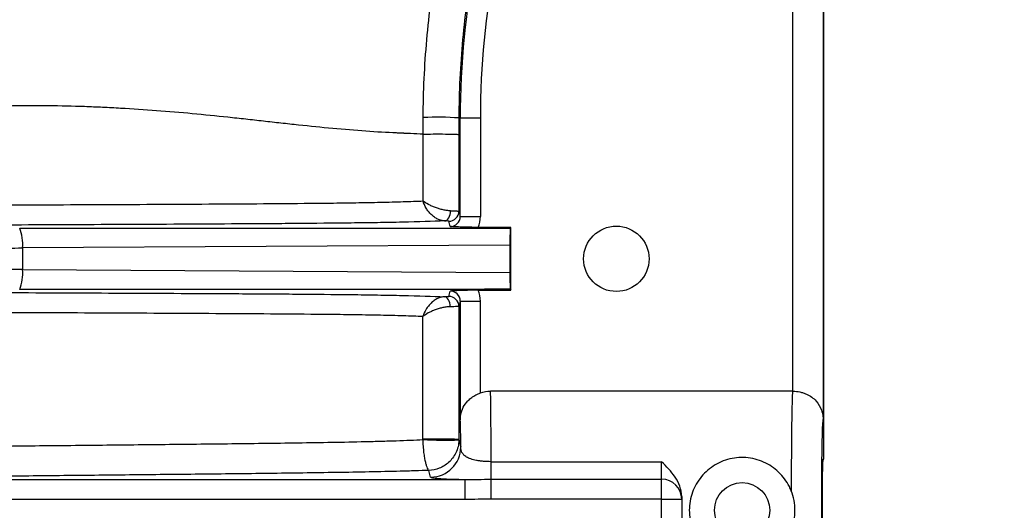
# Model space of a CAD drawing. Units: millimetres. Extents: x 0 to 297, y 0 to 210.
# Drawn here: x 247 to 257, y 76 to 81 of the extents above; entities that cross this region are included whole.
import ezdxf

# ---------------------------------------------------------------- set-up
doc = ezdxf.new("R2010")
doc.units = ezdxf.units.MM
doc.layers.add('DEFAULT', color=179, linetype='Continuous')
doc.styles.add('SLDTEXTSTYLE3', font='TXT', dxfattribs={"width": 0.75})
doc.dimstyles.new('SLDDIMSTYLE3', dxfattribs={"dimtxt": 3.5, "dimasz": 3.302, "dimexe": 0, "dimexo": 0.0625, "dimgap": 0.875, "dimtad": 1, "dimdec": 0, "dimlfac": 10, "dimrnd": 1e-09, "dimzin": 12, "dimdsep": 46, "dimtxsty": 'SLDTEXTSTYLE3', "dimsah": 1, "dimcen": 0.09, "dimadec": 0, "dimazin": 3, "dimtfac": 1, "dimtdec": 0, "dimtofl": 0, "dimtmove": 0, "dimatfit": 3, "dimfxl": 1, "dimfrac": 2, "dimtolj": 1, "dimtzin": 12, "dimarcsym": 0})

# ---------------------------------------------------------------- blocks, each defined once
blk = doc.blocks.new('_D_9')
at = {"layer": 'DEFAULT', "transparency": 16777216}
for p, q in [((258.4877, 95.444), (234.5122, 95.444)), ((235.5122, 95.444), (235.5122, 57.3692)), ((258.4877, 57.3692), (234.5122, 57.3692))]:
    blk.add_line(p, q, dxfattribs=at)
for points in [[(235.5122, 95.444), (235.0042, 92.142), (236.0202, 92.142)], [(235.5122, 57.3692), (236.0202, 60.6712), (235.0042, 60.6712)]]:
    blk.add_solid(points, dxfattribs=at)
at = {"layer": 'DEFAULT', "transparency": 16777216, "insert": (231.0005, 72.4871), "char_height": 3.5, "attachment_point": 1, "rotation": 90, "style": 'SLDTEXTSTYLE3'}
blk.add_mtext('381', dxfattribs=at)
blk = doc.blocks.new('_D_10')
at = {"layer": 'DEFAULT', "transparency": 16777216}
for p, q in [((247.9877, 90.9066), (239.9787, 90.9066)), ((240.9787, 90.9066), (240.9787, 61.9066)), ((247.9877, 61.9066), (239.9787, 61.9066))]:
    blk.add_line(p, q, dxfattribs=at)
for points in [[(240.9787, 90.9066), (240.4707, 87.6046), (241.4867, 87.6046)], [(240.9787, 61.9066), (241.4867, 65.2086), (240.4707, 65.2086)]]:
    blk.add_solid(points, dxfattribs=at)
at = {"layer": 'DEFAULT', "transparency": 16777216, "insert": (236.467, 72.4871), "char_height": 3.5, "attachment_point": 1, "rotation": 90, "style": 'SLDTEXTSTYLE3'}
blk.add_mtext('290', dxfattribs=at)
blk = doc.blocks.new('_D_11')
at = {"layer": 'DEFAULT', "transparency": 16777216}
for p, q in [((244.4426, 77.4066), (244.4426, 106.9149)), ((274.5329, 77.4066), (274.5329, 106.9149)), ((244.4426, 105.9149), (274.5329, 105.9149))]:
    blk.add_line(p, q, dxfattribs=at)
for points in [[(244.4426, 105.9149), (247.7446, 105.4069), (247.7446, 106.4229)], [(274.5329, 105.9149), (271.2309, 106.4229), (271.2309, 105.4069)]]:
    blk.add_solid(points, dxfattribs=at)
at = {"layer": 'DEFAULT', "transparency": 16777216, "insert": (255.1981, 110.4267), "char_height": 3.5, "attachment_point": 1, "style": 'SLDTEXTSTYLE3'}
blk.add_mtext('301', dxfattribs=at)

msp = doc.modelspace()

# ---------------------------------------------------------------- linework, layer by layer
at = {"color": 7, "linetype": 'Continuous', "lineweight": 25}
for p, q in [((254.4929, 77.5914), (254.4929, 83.3725)), ((254.7929, 83.3725), (254.7929, 77.2998)), ((254.7999, 76.9166), (254.7999, 83.3725)), ((251.173, 80.3066), (251.186, 80.3066)), ((251.186, 80.3066), (251.386, 80.3066)), ((251.186, 79.3273), (251.186, 80.3066)), ((251.386, 80.3066), (251.386, 79.3273)), ((251.1728, 79.3801), (251.186, 79.3273)), ((251.0855, 79.2271), (251.0722, 79.2802)), ((251.186, 79.3273), (251.386, 79.3273)), ((251.6899, 79.217), (251.3657, 79.2188)), ((251.6827, 79.2098), (251.6899, 79.217)), ((251.6899, 78.5961), (251.6899, 79.217)), ((251.6794, 79.0413), (246.8364, 79.0142)), ((246.8364, 79.0142), (246.8364, 78.7989)), ((251.6794, 79.0413), (251.6794, 78.7718)), ((246.8364, 78.7989), (251.6794, 78.7718)), ((251.0722, 78.5327), (251.0855, 78.586)), ((251.3657, 78.5943), (251.6899, 78.5961)), ((251.6827, 78.6033), (251.6899, 78.5961)), ((251.186, 78.4858), (251.1727, 78.4328)), ((251.186, 78.4858), (251.186, 77.3066)), ((251.186, 78.4858), (251.386, 78.4858)), ((251.386, 77.5736), (251.386, 78.4858)), ((254.4885, 77.5914), (251.4873, 77.5914)), ((251.1861, 77.3066), (251.186, 77.3066)), ((251.1727, 77.112), (251.1917, 77.0361)), ((251.4932, 76.715), (251.4932, 76.89)), ((251.4932, 76.89), (253.1877, 76.89)), ((253.1877, 76.715), (253.1877, 76.89)), ((254.791, 76.9166), (254.7999, 76.9166)), ((250.8917, 76.7363), (250.875, 76.8031)), ((245.4419, 76.7133), (251.2343, 76.7133)), ((251.2343, 76.5134), (251.2343, 76.7133)), ((251.4932, 76.5177), (251.4932, 76.715)), ((251.4932, 76.715), (253.1877, 76.715)), ((253.1877, 76.5177), (253.1877, 76.715)), ((253.3877, 76.5447), (253.3877, 76.5177)), ((251.2343, 76.5134), (245.4419, 76.5134)), ((253.1877, 76.5177), (251.4932, 76.5177)), ((253.1877, 76.2954), (253.1877, 76.5177)), ((253.1877, 76.5177), (253.3877, 76.5177)), ((253.3877, 76.5177), (253.3877, 76.2954))]:
    msp.add_line(p, q, dxfattribs=at)
at = {"color": 7, "linetype": 'Continuous', "lineweight": 25, "flags": 128}
for points in [[(251.0308, 79.2832), (251.0422, 79.2855), (251.0531, 79.2916), (251.0632, 79.3011), (251.0721, 79.3136), (251.0795, 79.3288), (251.085, 79.3461), (251.0886, 79.3647), (251.09, 79.384)], [(251.0872, 78.43), (251.0857, 78.4492), (251.0822, 78.4676), (251.0767, 78.4846), (251.0695, 78.4996), (251.0608, 78.512), (251.051, 78.5214), (251.0404, 78.5273), (251.0294, 78.5297)]]:
    msp.add_lwpolyline(points, dxfattribs=at)
at = {"color": 7, "linetype": 'Continuous', "lineweight": 25}
for centre, radius in [((252.7377, 78.9066), 0.325), ((253.9877, 76.4066), 0.275)]:
    msp.add_circle(centre, radius, dxfattribs=at)
for centre, radius, start, end in [((259.4877, 80.3066), 8.3017, 168.8887, 180), ((259.4877, 80.3066), 8.1017, 169.03445, 180), ((250.9607, 77.2097), 3.1042, 86.07865, 92.63212), ((251.0728, 79.3802), 0.1, 269.6843, 359.96301), ((246.4058, 79.0529), 0.4323, 354.8673, 21.70849), ((246.4058, 78.7602), 0.4323, 338.29151, 5.1327), ((251.0727, 78.4327), 0.1, 0.03699, 90.3157), ((251.4861, 77.3066), 0.3, 177.45564, 180), ((250.9601, -94.0074), 171.1196, 89.928793, 90.048727), ((251.0378, 80.8693), 3.7659, 266.60129, 272.05267), ((250.8917, 77.0363), 0.3, 270.00407, 359.96319), ((253.1891, 76.5164), 0.1986, 0.40205, 90.39648)]:
    msp.add_arc(centre, radius, start, end, dxfattribs=at)
for centre, major_axis, ratio, start_param, end_param in [((251.086, 79.3274), (-0.0243, 0.0973), 0.996765, 2.891604, 4.467679), ((251.086, 79.3274), (-0.0727, 0.2913), 0.999351, 4.097774, 4.467679), ((282.4966, 79.2136), (35.8171, 0.0002), 0.000197, 3.226175, 3.676509), ((251.6865, 79.0415), (0, 0.2), 0.035563, 0.570468, 1.571879), ((246.5204, 79.0763), (2, 0), 0.031429, 4.712389, 4.871044), ((246.5204, 78.7368), (2, 0), 0.031429, 1.412141, 1.570796), ((251.6865, 78.7716), (0, 0.2), 0.035563, 1.569714, 2.571124), ((282.4966, 78.5995), (35.8171, -0.0002), 0.000197, 2.606676, 3.05701), ((251.086, 78.4857), (0.0243, 0.0973), 0.996765, 4.957099, 6.533174), ((251.086, 78.4857), (-0.0727, -0.2913), 0.999351, 1.815506, 2.185411), ((251.4861, 76.4066), (0, 1.2), 0.006545, 5.127015, 6.124183), ((254.491, 76.4066), (0, 1.2), 0.013091, 0.159002, 1.408262), ((254.7909, 76.4066), (0, 0.9), 0.017455, 6.160657, 9.547307), ((251.1861, 76.4066), (0, 0.9), 0.008727, 5.487122, 6.283185), ((254.791, 76.4066), (0, 0.51), 0.017455, 0, 3.141593)]:
    msp.add_ellipse(centre, major_axis=major_axis, ratio=ratio, start_param=start_param, end_param=end_param, dxfattribs=at)
for points, knots in [([(244.4426, 80.1631), (244.4427, 81.0768), (244.4429, 81.9905), (244.4436, 83.8178), (244.4439, 84.7314), (244.4471, 86.1019), (244.4487, 86.5588), (244.4554, 87.4724), (244.4604, 87.9292), (244.4827, 88.8426), (244.5, 89.2992), (244.5491, 89.9814), (244.5693, 90.2083), (244.6211, 90.661), (244.6526, 90.8867), (244.7116, 91.2241), (244.7332, 91.3363), (244.7812, 91.5602), (244.8076, 91.672), (244.8944, 92.0038), (244.9626, 92.221), (245.126, 92.645), (245.2213, 92.8519), (245.3625, 93.1019), (245.3919, 93.1516), (245.4526, 93.2493), (245.4838, 93.2973), (245.5804, 93.4388), (245.6486, 93.5299), (245.8645, 93.7927), (246.0238, 93.9543), (246.2852, 94.1767), (246.3765, 94.2477), (246.5633, 94.3811), (246.659, 94.4436), (246.9521, 94.6198), (247.1556, 94.7222), (247.419, 94.8338), (247.4721, 94.8553), (247.5792, 94.8966), (247.6332, 94.9165), (247.7956, 94.9736), (247.9045, 95.0081), (248.4515, 95.1653), (248.8978, 95.2413), (249.5737, 95.3176), (249.8001, 95.3369), (250.2541, 95.3679), (250.4818, 95.3796), (250.9368, 95.3988), (251.1644, 95.4062), (251.6196, 95.4185), (251.8473, 95.4235), (252.5302, 95.4358), (252.9856, 95.4409), (253.4411, 95.4439)], [0, 0, 0, 0, 0.125, 0.125, 0.25, 0.25, 0.3125, 0.3125, 0.375, 0.375, 0.4375, 0.4375, 0.46875, 0.46875, 0.5, 0.5, 0.515625, 0.515625, 0.53125, 0.53125, 0.5625, 0.5625, 0.59375, 0.59375, 0.601563, 0.601563, 0.609375, 0.609375, 0.625, 0.625, 0.65625, 0.65625, 0.671875, 0.671875, 0.6875, 0.6875, 0.71875, 0.71875, 0.726563, 0.726563, 0.734375, 0.734375, 0.75, 0.75, 0.8125, 0.8125, 0.84375, 0.84375, 0.875, 0.875, 0.90625, 0.90625, 0.9375, 0.9375, 1, 1, 1, 1]), ([(253.4424, 95.244), (252.9935, 95.2411), (252.5447, 95.2361), (251.8715, 95.224), (251.6471, 95.2192), (251.1985, 95.2073), (250.9741, 95.2001), (250.5256, 95.1816), (250.3012, 95.1703), (249.8536, 95.1406), (249.6304, 95.1221), (248.9638, 95.0489), (248.5236, 94.9762), (247.9839, 94.8234), (247.8765, 94.7898), (247.7163, 94.7341), (247.663, 94.7146), (247.5573, 94.674), (247.5049, 94.653), (247.245, 94.5434), (247.0443, 94.4425), (246.7557, 94.2682), (246.6615, 94.2062), (246.5238, 94.1069), (246.4784, 94.0726), (246.3894, 94.0023), (246.3458, 93.9663), (246.1328, 93.782), (245.9779, 93.6208), (245.7691, 93.358), (245.7033, 93.267), (245.5796, 93.078), (245.5214, 92.9798), (245.361, 92.6814), (245.2714, 92.4759), (245.1185, 92.0547), (245.0551, 91.8391), (244.9748, 91.5101), (244.9505, 91.3996), (244.9063, 91.1785), (244.8865, 91.0677), (244.8325, 90.7347), (244.8038, 90.5119), (244.7567, 90.0653), (244.7384, 89.8414), (244.6942, 89.1686), (244.6788, 88.7184), (244.6588, 87.818), (244.6543, 87.3677), (244.6482, 86.4672), (244.6468, 86.0169), (244.6438, 84.666), (244.6434, 83.7654), (244.6428, 81.9643), (244.6426, 81.0637), (244.6425, 80.1631)], [0, 0, 0, 0, 0.0625, 0.0625, 0.09375, 0.09375, 0.125, 0.125, 0.15625, 0.15625, 0.1875, 0.1875, 0.25, 0.25, 0.265625, 0.265625, 0.273438, 0.273438, 0.28125, 0.28125, 0.3125, 0.3125, 0.328125, 0.328125, 0.335938, 0.335938, 0.34375, 0.34375, 0.375, 0.375, 0.390625, 0.390625, 0.40625, 0.40625, 0.4375, 0.4375, 0.46875, 0.46875, 0.484375, 0.484375, 0.5, 0.5, 0.53125, 0.53125, 0.5625, 0.5625, 0.625, 0.625, 0.6875, 0.6875, 0.75, 0.75, 0.875, 0.875, 1, 1, 1, 1]), ([(250.8181, 80.3105), (250.8192, 80.5695), (250.831, 80.8271), (250.8766, 81.3399), (250.9102, 81.5951), (250.9551, 81.8491)], [0, 0, 0, 0, 0.5, 0.5, 1, 1, 1, 1]), ([(251.3183, 81.8571), (251.27, 81.6015), (251.2338, 81.3445), (251.1853, 80.8278), (251.173, 80.568), (251.173, 80.3066)], [0, 0, 0, 0, 0.5, 0.5, 1, 1, 1, 1]), ([(250.8175, 80.1455), (250.7778, 80.1469), (250.7355, 80.1486), (250.6799, 80.1512), (250.6686, 80.1517), (250.6515, 80.1526), (250.6458, 80.1528), (250.6371, 80.1533), (250.6324, 80.1535), (250.6271, 80.1538), (250.6234, 80.154), (250.6214, 80.1541), (250.6178, 80.1543), (250.6165, 80.1543), (250.6153, 80.1544), (250.6149, 80.1544), (250.6148, 80.1544), (250.6147, 80.1544), (250.6142, 80.1545), (250.6131, 80.1546), (250.6124, 80.1546), (250.6115, 80.1546), (250.6113, 80.1546), (250.611, 80.1546), (250.611, 80.1546), (250.611, 80.1547), (250.6108, 80.1547), (250.6099, 80.1547), (250.6065, 80.1549), (250.6021, 80.155), (250.5948, 80.1553), (250.5913, 80.1555), (250.5815, 80.1558), (250.5759, 80.1561), (250.5641, 80.1566), (250.5581, 80.1569), (250.4565, 80.1614), (250.354, 80.1672), (250.1414, 80.1822), (250.0312, 80.1913), (249.8069, 80.2123), (249.6928, 80.2239), (249.52, 80.2423), (249.4622, 80.2485), (249.3461, 80.2612), (249.2879, 80.2675), (249.171, 80.2808), (249.1125, 80.2874), (248.9952, 80.3005), (248.9364, 80.307), (248.6423, 80.3384), (248.4049, 80.3606), (248.0485, 80.3878), (247.9295, 80.3957), (247.7507, 80.4053), (247.6911, 80.4085), (247.5718, 80.4144), (247.5122, 80.4169), (247.3331, 80.4234), (247.2137, 80.4262), (246.9747, 80.4288), (246.8552, 80.4282), (246.6163, 80.4241), (246.4968, 80.42), (246.258, 80.4084), (246.1387, 80.4006), (245.9006, 80.3798), (245.7816, 80.3674), (245.5444, 80.3378), (245.426, 80.3207), (245.3081, 80.3006)], [0, 0, 0, 0, 0.03125, 0.03125, 0.039062, 0.039062, 0.042969, 0.042969, 0.044922, 0.045898, 0.045898, 0.046875, 0.046875, 0.047852, 0.047852, 0.04834, 0.048584, 0.048584, 0.048828, 0.048828, 0.049316, 0.049316, 0.049438, 0.049438, 0.049561, 0.049561, 0.049805, 0.050781, 0.050781, 0.052734, 0.052734, 0.054687, 0.054687, 0.058594, 0.058594, 0.0625, 0.0625, 0.125, 0.125, 0.1875, 0.1875, 0.25, 0.25, 0.28125, 0.28125, 0.3125, 0.3125, 0.34375, 0.34375, 0.375, 0.375, 0.5, 0.5, 0.5625, 0.5625, 0.59375, 0.59375, 0.625, 0.625, 0.6875, 0.6875, 0.75, 0.75, 0.8125, 0.8125, 0.875, 0.875, 0.9375, 0.9375, 1, 1, 1, 1]), ([(250.8175, 80.1455), (250.8432, 80.1463), (250.8789, 80.1469), (250.9576, 80.1475), (251.0003, 80.1474), (251.0775, 80.1467), (251.1117, 80.146), (251.1593, 80.1443), (251.1726, 80.1433), (251.1729, 80.1422)], [0, 0, 0, 0, 0.25, 0.25, 0.5, 0.5, 0.75, 0.75, 1, 1, 1, 1]), ([(246.6244, 79.4417), (246.9918, 79.4434), (247.3591, 79.445), (247.9095, 79.4476), (248.0928, 79.4485), (248.4588, 79.4504), (248.6416, 79.4513), (249.0057, 79.4534), (249.1872, 79.4546), (249.5457, 79.4573), (249.7226, 79.4588), (249.9808, 79.4619), (250.0656, 79.463), (250.2318, 79.4656), (250.3132, 79.4671), (250.4315, 79.4697), (250.4704, 79.4706), (250.5462, 79.4726), (250.583, 79.4736), (250.6894, 79.4769), (250.7555, 79.4794), (250.8159, 79.4822)], [0, 0, 0, 0, 0.25, 0.25, 0.375, 0.375, 0.5, 0.5, 0.625, 0.625, 0.75, 0.75, 0.8125, 0.8125, 0.875, 0.875, 0.90625, 0.90625, 0.9375, 0.9375, 1, 1, 1, 1]), ([(251.0308, 79.2832), (251.0197, 79.2835), (251.0084, 79.2852), (250.9853, 79.2913), (250.9737, 79.2957), (250.9509, 79.3067), (250.9396, 79.3134), (250.9182, 79.3287), (250.9079, 79.3372), (250.8885, 79.3559), (250.8793, 79.3661), (250.8625, 79.3872), (250.8549, 79.3982), (250.834, 79.4328), (250.8231, 79.4578), (250.8159, 79.4822)], [0, 0, 0, 0, 0.125, 0.125, 0.25, 0.25, 0.375, 0.375, 0.5, 0.5, 0.625, 0.625, 0.75, 0.75, 1, 1, 1, 1]), ([(251.09, 79.384), (251.0789, 79.3842), (251.0673, 79.3851), (251.0428, 79.3881), (251.0299, 79.3903), (251.0041, 79.3958), (250.9909, 79.3991), (250.9651, 79.4067), (250.9524, 79.4109), (250.9273, 79.4202), (250.9151, 79.4252), (250.892, 79.4356), (250.881, 79.441), (250.8496, 79.458), (250.8308, 79.4702), (250.8159, 79.4822)], [0, 0, 0, 0, 0.125, 0.125, 0.25, 0.25, 0.375, 0.375, 0.5, 0.5, 0.625, 0.625, 0.75, 0.75, 1, 1, 1, 1]), ([(251.09, 79.384), (251.1155, 79.3835), (251.1363, 79.3829), (251.1577, 79.3819), (251.1632, 79.3815), (251.1707, 79.3808), (251.1727, 79.3805), (251.1728, 79.3801)], [0, 0, 0, 0, 0.5, 0.5, 0.75, 0.75, 1, 1, 1, 1]), ([(251.0308, 79.2832), (250.9128, 79.2781), (250.7717, 79.2738), (250.5311, 79.2686), (250.4477, 79.2671), (250.2771, 79.2644), (250.1896, 79.2632), (249.9228, 79.26), (249.739, 79.2583), (249.4589, 79.2561), (249.3647, 79.2554), (249.1754, 79.2542), (249.0803, 79.2536), (248.7944, 79.2519), (248.6029, 79.2509), (248.2192, 79.249), (248.027, 79.2481), (247.45, 79.2453), (247.0647, 79.2436), (246.6795, 79.2419)], [0, 0, 0, 0, 0.125, 0.125, 0.1875, 0.1875, 0.25, 0.25, 0.375, 0.375, 0.4375, 0.4375, 0.5, 0.5, 0.625, 0.625, 0.75, 0.75, 1, 1, 1, 1]), ([(251.0722, 79.2802), (251.0722, 79.2804), (251.0712, 79.2807), (251.0675, 79.2812), (251.0647, 79.2815), (251.054, 79.2823), (251.0436, 79.2828), (251.0308, 79.2832)], [0, 0, 0, 0, 0.25, 0.25, 0.5, 0.5, 1, 1, 1, 1]), ([(251.3657, 79.2188), (251.3358, 79.219), (251.3067, 79.2193), (251.251, 79.2204), (251.2253, 79.221), (251.1786, 79.2226), (251.158, 79.2234), (251.12, 79.2252), (251.1025, 79.2262), (251.0855, 79.2271)], [0, 0, 0, 0, 0.25, 0.25, 0.5, 0.5, 0.75, 0.75, 1, 1, 1, 1]), ([(251.3657, 78.5943), (251.3358, 78.5942), (251.3067, 78.5938), (251.251, 78.5927), (251.2253, 78.5921), (251.1786, 78.5905), (251.158, 78.5897), (251.12, 78.5879), (251.1025, 78.587), (251.0855, 78.586)], [0, 0, 0, 0, 0.25, 0.25, 0.5, 0.5, 0.75, 0.75, 1, 1, 1, 1]), ([(246.6795, 78.5713), (247.065, 78.5695), (247.4506, 78.5678), (248.0281, 78.565), (248.2204, 78.5641), (248.6044, 78.5622), (248.796, 78.5612), (249.0822, 78.5595), (249.1773, 78.5589), (249.3667, 78.5576), (249.4609, 78.557), (249.7412, 78.5548), (249.925, 78.5531), (250.1916, 78.5499), (250.2789, 78.5487), (250.4493, 78.5459), (250.5324, 78.5444), (250.7724, 78.5391), (250.9126, 78.5348), (251.0294, 78.5297)], [0, 0, 0, 0, 0.25, 0.25, 0.375, 0.375, 0.5, 0.5, 0.5625, 0.5625, 0.625, 0.625, 0.75, 0.75, 0.8125, 0.8125, 0.875, 0.875, 1, 1, 1, 1]), ([(251.0294, 78.5297), (251.0183, 78.5293), (251.0069, 78.5276), (250.9839, 78.5217), (250.9723, 78.5174), (250.9496, 78.5065), (250.9383, 78.4998), (250.9169, 78.4848), (250.9067, 78.4764), (250.8873, 78.4579), (250.8781, 78.4479), (250.8614, 78.4269), (250.8538, 78.416), (250.833, 78.3817), (250.822, 78.3569), (250.8149, 78.3326)], [0, 0, 0, 0, 0.125, 0.125, 0.25, 0.25, 0.375, 0.375, 0.5, 0.5, 0.625, 0.625, 0.75, 0.75, 1, 1, 1, 1]), ([(251.0294, 78.5297), (251.0425, 78.5301), (251.0533, 78.5305), (251.0644, 78.5313), (251.0672, 78.5316), (251.0711, 78.5322), (251.0721, 78.5325), (251.0722, 78.5327)], [0, 0, 0, 0, 0.5, 0.5, 0.75, 0.75, 1, 1, 1, 1]), ([(251.0872, 78.43), (251.0761, 78.4299), (251.0644, 78.4291), (251.0399, 78.4262), (251.0271, 78.424), (251.0014, 78.4187), (250.9883, 78.4154), (250.9626, 78.4079), (250.95, 78.4038), (250.9251, 78.3946), (250.913, 78.3896), (250.8901, 78.3793), (250.8792, 78.3739), (250.8481, 78.3569), (250.8296, 78.3446), (250.8149, 78.3326)], [0, 0, 0, 0, 0.125, 0.125, 0.25, 0.25, 0.375, 0.375, 0.5, 0.5, 0.625, 0.625, 0.75, 0.75, 1, 1, 1, 1]), ([(251.1727, 78.4328), (251.1726, 78.4326), (251.1706, 78.4323), (251.1628, 78.4318), (251.1571, 78.4315), (251.1423, 78.4311), (251.1333, 78.4308), (251.1122, 78.4304), (251.1003, 78.4302), (251.0872, 78.43)], [0, 0, 0, 0, 0.25, 0.25, 0.5, 0.5, 0.75, 0.75, 1, 1, 1, 1]), ([(250.8149, 78.3326), (250.755, 78.3352), (250.6894, 78.3375), (250.5836, 78.3406), (250.547, 78.3415), (250.4715, 78.3434), (250.4327, 78.3442), (250.3147, 78.3466), (250.2335, 78.348), (250.0675, 78.3505), (249.9828, 78.3515), (249.7249, 78.3544), (249.5479, 78.3559), (249.1894, 78.3586), (249.0078, 78.3597), (248.6434, 78.3618), (248.4605, 78.3627), (248.0941, 78.3646), (247.9106, 78.3655), (247.3598, 78.3681), (246.9921, 78.3697), (246.6244, 78.3714)], [0, 0, 0, 0, 0.0625, 0.0625, 0.09375, 0.09375, 0.125, 0.125, 0.1875, 0.1875, 0.25, 0.25, 0.375, 0.375, 0.5, 0.5, 0.625, 0.625, 0.75, 0.75, 1, 1, 1, 1]), ([(251.1864, 77.3199), (251.1877, 77.3457), (251.1923, 77.3708), (251.209, 77.4196), (251.2212, 77.4438), (251.2458, 77.4773), (251.255, 77.4881), (251.2759, 77.5089), (251.2875, 77.5188), (251.3124, 77.5372), (251.326, 77.5457), (251.355, 77.5611), (251.3701, 77.5678), (251.386, 77.5736)], [0, 0, 0, 0, 0.25, 0.25, 0.5, 0.5, 0.625, 0.625, 0.75, 0.75, 0.875, 0.875, 1, 1, 1, 1]), ([(254.4929, 77.5914), (254.5168, 77.591), (254.5399, 77.5883), (254.5737, 77.5809), (254.5848, 77.5778), (254.606, 77.5709), (254.6162, 77.5669), (254.6456, 77.5537), (254.6637, 77.5432), (254.6956, 77.5199), (254.7097, 77.507), (254.7469, 77.4654), (254.764, 77.435), (254.7812, 77.3858), (254.7854, 77.3691), (254.7911, 77.3349), (254.7926, 77.3174), (254.7929, 77.2998)], [0, 0, 0, 0, 0.125, 0.125, 0.1875, 0.1875, 0.25, 0.25, 0.375, 0.375, 0.5, 0.5, 0.75, 0.75, 0.875, 0.875, 1, 1, 1, 1]), ([(245.3082, 77.0321), (245.784, 77.0369), (246.2604, 77.0417), (246.9746, 77.049), (247.2127, 77.0514), (247.6886, 77.0562), (247.9264, 77.0587), (248.401, 77.0637), (248.6379, 77.0662), (248.9907, 77.0703), (249.1079, 77.0717), (249.341, 77.0746), (249.457, 77.0761), (249.6864, 77.0794), (249.7999, 77.0812), (250.0233, 77.0852), (250.1332, 77.0873), (250.2935, 77.0911), (250.3461, 77.0925), (250.4495, 77.0954), (250.5006, 77.097), (250.6467, 77.102), (250.7357, 77.1058), (250.8145, 77.11)], [0, 0, 0, 0, 0.25, 0.25, 0.375, 0.375, 0.5, 0.5, 0.625, 0.625, 0.6875, 0.6875, 0.75, 0.75, 0.8125, 0.8125, 0.875, 0.875, 0.90625, 0.90625, 0.9375, 0.9375, 1, 1, 1, 1]), ([(250.8145, 77.11), (250.8146, 77.0875), (250.8154, 77.065), (250.8182, 77.022), (250.8201, 77.0014), (250.8247, 76.963), (250.8274, 76.9452), (250.8331, 76.9132), (250.8362, 76.8987), (250.8424, 76.8726), (250.8456, 76.861), (250.8519, 76.8412), (250.855, 76.8329), (250.8642, 76.8123), (250.8699, 76.8046), (250.875, 76.8031)], [0, 0, 0, 0, 0.125, 0.125, 0.25, 0.25, 0.375, 0.375, 0.5, 0.5, 0.625, 0.625, 0.75, 0.75, 1, 1, 1, 1]), ([(251.1727, 77.1058), (251.1722, 77.083), (251.1691, 77.0604), (251.1584, 77.0171), (251.1509, 76.9966), (251.1324, 76.9586), (251.1215, 76.9411), (251.0977, 76.9096), (251.0847, 76.8955), (251.0567, 76.87), (251.0417, 76.8587), (251.0107, 76.8394), (250.9947, 76.8313), (250.9451, 76.8113), (250.9103, 76.8041), (250.875, 76.8031)], [0, 0, 0, 0, 0.125, 0.125, 0.25, 0.25, 0.375, 0.375, 0.5, 0.5, 0.625, 0.625, 0.75, 0.75, 1, 1, 1, 1]), ([(251.4932, 76.89), (251.4667, 76.89), (251.4411, 76.8911), (251.4038, 76.8943), (251.3916, 76.8956), (251.3685, 76.8987), (251.3574, 76.9004), (251.3258, 76.9064), (251.3067, 76.9113), (251.2741, 76.9225), (251.2602, 76.9289), (251.237, 76.9427), (251.2278, 76.9502), (251.213, 76.966), (251.2074, 76.9743), (251.195, 77), (251.1921, 77.0181), (251.1917, 77.0361)], [0, 0, 0, 0, 0.125, 0.125, 0.1875, 0.1875, 0.25, 0.25, 0.375, 0.375, 0.5, 0.5, 0.625, 0.625, 0.75, 0.75, 1, 1, 1, 1]), ([(254.4755, 76.6007), (254.4643, 76.6288), (254.4505, 76.6562), (254.419, 76.7075), (254.4012, 76.7315), (254.3616, 76.7763), (254.3397, 76.7972), (254.2931, 76.8346), (254.2684, 76.8512), (254.2159, 76.8803), (254.1879, 76.8928), (254.1307, 76.9126), (254.1014, 76.92), (254.0412, 76.9297), (254.0101, 76.932), (253.9483, 76.931), (253.918, 76.9278), (253.8584, 76.9163), (253.8288, 76.9078), (253.7721, 76.8862), (253.7451, 76.8731), (253.6936, 76.8425), (253.6689, 76.8248), (253.6236, 76.7859), (253.6027, 76.7648), (253.5646, 76.7188), (253.5472, 76.6938), (253.5174, 76.6417), (253.5047, 76.6145), (253.484, 76.5577), (253.476, 76.5278), (253.4654, 76.4677), (253.4627, 76.4374), (253.4627, 76.3762), (253.4654, 76.3452), (253.476, 76.2851), (253.4839, 76.2558), (253.5047, 76.1985), (253.5176, 76.1709), (253.5475, 76.1189), (253.5646, 76.0943), (253.6224, 76.0247), (253.6677, 75.986), (253.7717, 75.9243), (253.8278, 75.9027), (253.9186, 75.8852), (253.9489, 75.8821), (254.0098, 75.8811), (254.0406, 75.8833), (254.1013, 75.8931), (254.1308, 75.9005), (254.188, 75.9203), (254.216, 75.9328), (254.2686, 75.962), (254.2933, 75.9787), (254.34, 76.0161), (254.3619, 76.0371), (254.4013, 76.0818), (254.419, 76.1058), (254.4505, 76.157), (254.4643, 76.1843), (254.4755, 76.2124)], [0, 0, 0, 0, 0.03125, 0.03125, 0.0625, 0.0625, 0.09375, 0.09375, 0.125, 0.125, 0.15625, 0.15625, 0.1875, 0.1875, 0.21875, 0.21875, 0.25, 0.25, 0.28125, 0.28125, 0.3125, 0.3125, 0.34375, 0.34375, 0.375, 0.375, 0.40625, 0.40625, 0.4375, 0.4375, 0.46875, 0.46875, 0.5, 0.5, 0.53125, 0.53125, 0.5625, 0.5625, 0.59375, 0.59375, 0.625, 0.625, 0.6875, 0.6875, 0.75, 0.75, 0.78125, 0.78125, 0.8125, 0.8125, 0.84375, 0.84375, 0.875, 0.875, 0.90625, 0.90625, 0.9375, 0.9375, 0.96875, 0.96875, 1, 1, 1, 1]), ([(253.3877, 76.5447), (253.3877, 76.58), (253.3805, 76.6138), (253.3564, 76.6789), (253.3399, 76.7088), (253.3019, 76.7652), (253.2802, 76.7918), (253.235, 76.8422), (253.2112, 76.8664), (253.1877, 76.89)], [0, 0, 0, 0, 0.25, 0.25, 0.5, 0.5, 0.75, 0.75, 1, 1, 1, 1]), ([(250.875, 76.8031), (250.8307, 76.8015), (250.7846, 76.8), (250.6891, 76.7972), (250.6396, 76.7958), (250.489, 76.792), (250.3853, 76.7898), (250.1733, 76.7856), (250.0651, 76.7838), (249.8456, 76.7803), (249.7344, 76.7787), (249.5098, 76.7757), (249.3966, 76.7742), (249.1689, 76.7715), (249.0545, 76.7701), (248.7101, 76.7662), (248.479, 76.7638), (248.016, 76.7589), (247.784, 76.7565), (247.3197, 76.7518), (247.0875, 76.7494), (246.3906, 76.7424), (245.9259, 76.7377), (245.4616, 76.733)], [0, 0, 0, 0, 0.03125, 0.03125, 0.0625, 0.0625, 0.125, 0.125, 0.1875, 0.1875, 0.25, 0.25, 0.3125, 0.3125, 0.375, 0.375, 0.5, 0.5, 0.625, 0.625, 0.75, 0.75, 1, 1, 1, 1]), ([(250.8917, 76.7363), (250.8923, 76.734), (250.8979, 76.7318), (250.9171, 76.7284), (250.9253, 76.7273), (250.9457, 76.7252), (250.9577, 76.7241), (250.9999, 76.7211), (251.0367, 76.7191), (251.1028, 76.7166), (251.1267, 76.7159), (251.1785, 76.7145), (251.2058, 76.7138), (251.2343, 76.7133)], [0, 0, 0, 0, 0.25, 0.25, 0.375, 0.375, 0.5, 0.5, 0.75, 0.75, 0.875, 0.875, 1, 1, 1, 1]), ([(251.2343, 76.7133), (251.2771, 76.713), (251.3201, 76.7136), (251.4063, 76.7146), (251.4497, 76.715), (251.4932, 76.715)], [0, 0, 0, 0, 0.5, 0.5, 1, 1, 1, 1]), ([(254.4755, 76.2124), (254.4877, 76.2432), (254.497, 76.2748), (254.5095, 76.3398), (254.5127, 76.3734), (254.5127, 76.4396), (254.5096, 76.4725), (254.4971, 76.5379), (254.4877, 76.57), (254.4755, 76.6007)], [0, 0, 0, 0, 0.25, 0.25, 0.5, 0.5, 0.75, 0.75, 1, 1, 1, 1]), ([(251.4932, 76.5177), (251.4501, 76.5177), (251.4069, 76.5169), (251.3206, 76.5147), (251.2775, 76.5134), (251.2343, 76.5134)], [0, 0, 0, 0, 0.5, 0.5, 1, 1, 1, 1])]:
    msp.add_open_spline(points, degree=3, knots=knots, dxfattribs=at)
for points in [[(250.8175, 80.1455), (250.8177, 80.2005), (250.8179, 80.2555), (250.8181, 80.3105)], [(251.173, 80.3066), (251.1729, 80.2518), (251.1729, 80.197), (251.1729, 80.1422)], [(250.8159, 79.4822), (250.8163, 79.7033), (250.8167, 79.9244), (250.8174, 80.1455)], [(251.1729, 80.1423), (251.1729, 79.8882), (251.1728, 79.6342), (251.1728, 79.3801)], [(251.1727, 78.4328), (251.1727, 77.9925), (251.1727, 77.5523), (251.1727, 77.112)], [(250.8145, 77.1121), (250.8146, 77.5189), (250.8147, 77.9258), (250.8149, 78.3326)], [(251.386, 77.5736), (251.4187, 77.5855), (251.4525, 77.5914), (251.4873, 77.5914)], [(254.4885, 77.5914), (254.49, 77.5914), (254.4914, 77.5914), (254.4929, 77.5914)], [(251.1864, 77.3199), (251.1861, 77.3154), (251.186, 77.311), (251.186, 77.3066)], [(250.8145, 77.11), (250.8145, 77.1107), (250.8145, 77.1114), (250.8145, 77.1121)], [(251.1727, 77.112), (251.1727, 77.1099), (251.1727, 77.1078), (251.1727, 77.1058)]]:
    msp.add_open_spline(points, degree=3, dxfattribs=at)

# ---------------------------------------------------------------- dimensions: what is measured, and where the dimension line sits
at = {"layer": 'DEFAULT'}
for base, p1, p2, angle, picture, middle in [((274.5329, 105.9149), (244.4426, 76.4066), (274.5329, 76.4066), 0, '_D_11', (259.0773, 105.9149)), ((235.5122, 57.3692), (259.4877, 95.444), (259.4877, 57.3692), 90, '_D_9', (235.5122, 76.3663)), ((240.9787, 61.9066), (248.9877, 90.9066), (248.9877, 61.9066), 90, '_D_10', (240.9787, 76.3663))]:
    dim = msp.add_linear_dim(base=base, p1=p1, p2=p2, angle=angle, dimstyle='SLDDIMSTYLE3', dxfattribs=at)
    dim.commit()
    dim.dimension.update_dxf_attribs({"geometry": picture, "text_midpoint": middle, "dimtype": 160})

doc.saveas('drawing.dxf')
